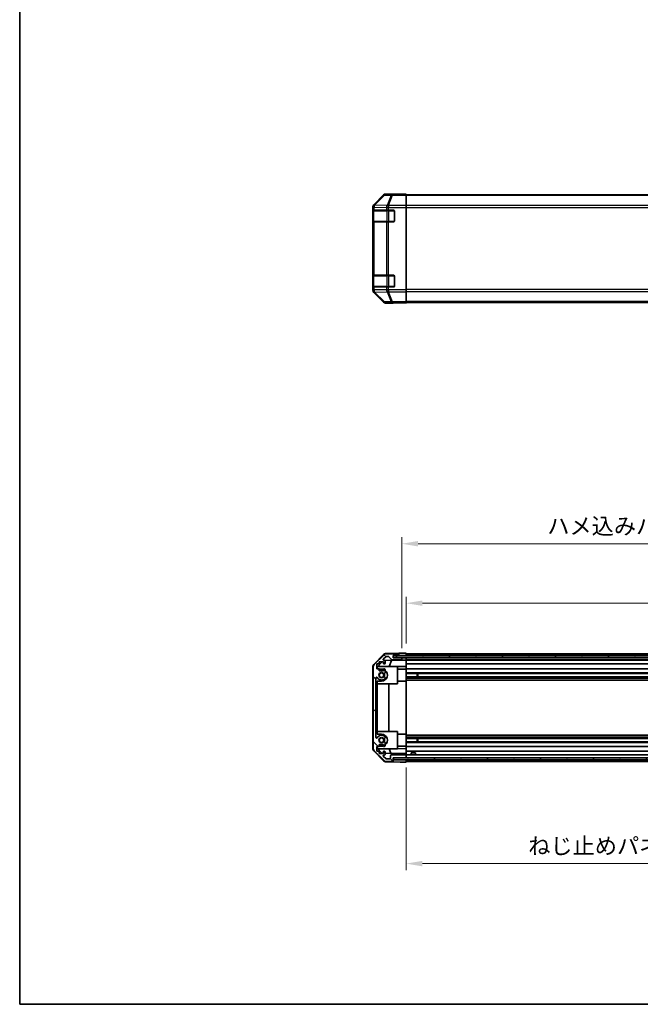
# Model space of a CAD drawing. Units: millimetres. Extents: x 65 to 9120, y 36 to 1441.
# Drawn here: x 1835 to 2264, y 36 to 717 of the extents above; entities that cross this region are included whole.
import ezdxf

# ---------------------------------------------------------------- set-up
doc = ezdxf.new("R2010")
doc.units = ezdxf.units.MM
doc.header["$LTSCALE"] = 4.5
doc.layers.get('Defpoints').update_dxf_attribs({"lineweight": 25})
for name, color, linetype, lineweight in [('Border (ISO)', 7, 'Continuous', 35), ('Dimension (ISO)', 7, 'Continuous', 18), ('Dimension (ISO) @ 1', 7, 'Continuous', 18), ('Hatch (ISO)', 1, 'Continuous', 18), ('Visible (ISO)', 7, 'Continuous', 35), ('Visible Narrow (ISO)', 7, 'Continuous', 25)]:
    doc.layers.add(name, color=color, linetype=linetype, lineweight=lineweight)
doc.styles.add('Note Text (TK)', font='txt')
doc.dimstyles.new('Default - Method 1b (TK)', dxfattribs={"dimscale": 4.5, "dimtxt": 2.5, "dimasz": 2.5, "dimexe": 1, "dimexo": 1.5, "dimgap": 1, "dimtad": 1, "dimtoh": 1, "dimrnd": 1e-08, "dimdsep": 46, "dimtxsty": 'Note Text (TK)', "dimcen": 0.09, "dimdle": 5, "dimclrd": 100, "dimclre": 100, "dimclrt": 7, "dimadec": 1, "dimazin": 1, "dimtfac": 1, "dimtmove": 0, "dimatfit": 3, "dimfxl": 1, "dimtolj": 1, "dimlwd": -1, "dimlwe": -1, "dimarcsym": 0})

# ---------------------------------------------------------------- blocks, each defined once
blk = doc.blocks.new('図面枠 tk図枠')
at = {"layer": 'Border (ISO)'}
for p, q in [((14.5, 289), (14.5, 8)), ((14.5, 8), (405.5, 8))]:
    blk.add_line(p, q, dxfattribs=at)
blk = doc.blocks.new('*D183')
at = {"layer": 'Defpoints', "color": 0}
for p in [(2656.03, 313.44), (2102.03, 278.88), (2656.03, 278.79)]:
    blk.add_point(p, dxfattribs=at)
at = {"layer": 'Dimension (ISO)', "color": 100}
for p, q in [((2102.03, 285.63), (2102.03, 317.94)), ((2113.28, 313.44), (2644.78, 313.44)), ((2656.03, 285.54), (2656.03, 317.94))]:
    blk.add_line(p, q, dxfattribs=at)
for points in [[(2113.28, 315.31), (2113.28, 311.56), (2102.03, 313.44)], [(2644.78, 315.31), (2644.78, 311.56), (2656.03, 313.44)]]:
    blk.add_solid(points, dxfattribs=at)
at = {"layer": 'Dimension (ISO)', "color": 7, "insert": (2293.47, 325.35), "char_height": 11.25, "attachment_point": 4, "style": 'Note Text (TK)'}
blk.add_mtext('\\A1;有効寸法 / Max dim. 554', dxfattribs=at)
blk = doc.blocks.new('*D182')
at = {"layer": 'Defpoints', "color": 0}
for p in [(2659.03, 354.55), (2099.03, 275.53), (2659.03, 275.53)]:
    blk.add_point(p, dxfattribs=at)
at = {"layer": 'Dimension (ISO)', "color": 100}
for p, q in [((2099.03, 282.28), (2099.03, 359.05)), ((2110.28, 354.55), (2647.78, 354.55)), ((2659.03, 282.28), (2659.03, 359.05))]:
    blk.add_line(p, q, dxfattribs=at)
for points in [[(2110.28, 356.43), (2110.28, 352.68), (2099.03, 354.55)], [(2647.78, 356.43), (2647.78, 352.68), (2659.03, 354.55)]]:
    blk.add_solid(points, dxfattribs=at)
at = {"layer": 'Dimension (ISO)', "color": 7, "insert": (2199.7, 366.79), "char_height": 11.25, "attachment_point": 4, "style": 'Note Text (TK)'}
blk.add_mtext('\\A1;ハメ込みパネル有効寸法 / Slide panel Max dim. 560', dxfattribs=at)
blk = doc.blocks.new('*D184')
at = {"layer": 'Defpoints', "color": 0}
for p in [(2102.03, 206.48), (2656.03, 206.48), (2656.03, 133.32)]:
    blk.add_point(p, dxfattribs=at)
at = {"layer": 'Dimension (ISO)', "color": 100}
for p, q in [((2102.03, 199.73), (2102.03, 128.82)), ((2656.03, 199.73), (2656.03, 128.82)), ((2113.28, 133.32), (2644.78, 133.32))]:
    blk.add_line(p, q, dxfattribs=at)
for points in [[(2113.28, 135.19), (2113.28, 131.44), (2102.03, 133.32)], [(2644.78, 135.19), (2644.78, 131.44), (2656.03, 133.32)]]:
    blk.add_solid(points, dxfattribs=at)
at = {"layer": 'Dimension (ISO)', "color": 7, "insert": (2186.5, 145.55), "char_height": 11.25, "attachment_point": 4, "style": 'Note Text (TK)'}
blk.add_mtext('\\A1;ねじ止めパネル有効寸法 / Screwed panel Max dim. 554', dxfattribs=at)

msp = doc.modelspace()

# ---------------------------------------------------------------- hatches: boundary and pattern name
at = {"layer": 'Hatch (ISO)'}
h = msp.add_hatch(dxfattribs=at)
h.set_pattern_fill('ANSI31', color=256, scale=127, angle=90.0002105, style=0)
h.set_pattern_definition([(135.0002, (1762.25, -4), (-11.2253, -11.22536), [])])
edge = h.paths.add_edge_path()
edge.add_ellipse((2081.3295, 269.5517), major_axis=(-1.4142, 1.4142), ratio=1, start_angle=0, end_angle=45)
edge.add_line((2079.3295, 269.5517), (2079.3295, 212.8085))
edge.add_ellipse((2081.3295, 212.8085), major_axis=(-2, 0), ratio=1, start_angle=0, end_angle=45)
edge.add_line((2079.9152, 211.3943), (2086.7437, 204.5659))
edge.add_ellipse((2088.1579, 205.9801), major_axis=(-1.4142, -1.4142), ratio=1, start_angle=0, end_angle=45)
edge.add_line((2088.1579, 203.9801), (2092.5295, 203.9801))
edge.add_ellipse((2092.5295, 204.4801), major_axis=(0, -0.5), ratio=1, start_angle=0, end_angle=90)
edge.add_line((2093.0295, 204.4801), (2093.0295, 206.4801))
edge.add_line((2093.0295, 206.4801), (2093.2795, 206.4801))
edge.add_line((2093.2795, 206.4801), (2101.5295, 206.4801))
edge.add_ellipse((2101.5295, 206.9801), major_axis=(0, -0.5), ratio=1, start_angle=0, end_angle=90)
edge.add_line((2102.0295, 206.9801), (2102.0295, 207.9801))
edge.add_ellipse((2101.5295, 207.9801), major_axis=(0.5, 0), ratio=1, start_angle=0, end_angle=90)
edge.add_line((2101.5295, 208.4801), (2091.7295, 208.4801))
edge.add_ellipse((2091.7295, 207.9801), major_axis=(0, 0.5), ratio=1, start_angle=0, end_angle=90)
edge.add_line((2091.2295, 207.9801), (2091.2295, 206.2801))
edge.add_ellipse((2090.7295, 206.2801), major_axis=(0.5, 0), ratio=1, start_angle=270, end_angle=360, ccw=False)
edge.add_line((2090.7295, 205.7801), (2088.2821, 205.7801))
edge.add_ellipse((2088.2821, 206.2801), major_axis=(0, -0.5), ratio=1, start_angle=315, end_angle=360, ccw=False)
edge.add_line((2087.9286, 205.9266), (2086.3786, 207.4766))
edge.add_ellipse((2086.7321, 207.8301), major_axis=(-0.3536, -0.3536), ratio=1, start_angle=225, end_angle=360, ccw=False)
edge.add_line((2086.7321, 208.3301), (2087.0295, 208.3301))
edge.add_ellipse((2087.0295, 208.8301), major_axis=(0, -0.5), ratio=1, start_angle=0, end_angle=90)
edge.add_line((2087.5295, 208.8301), (2087.5295, 210.4801))
edge.add_ellipse((2087.0295, 210.4801), major_axis=(0.5, 0), ratio=1, start_angle=0, end_angle=90)
edge.add_line((2087.0295, 210.9801), (2086.2795, 210.9801))
edge.add_line((2086.2795, 210.9801), (2086.2795, 209.5801))
edge.add_line((2086.2795, 209.5801), (2083.4795, 209.5801))
edge.add_line((2083.4795, 209.5801), (2083.4795, 210.9801))
edge.add_line((2083.4795, 210.9801), (2081.7795, 210.9801))
edge.add_line((2081.7795, 210.9801), (2081.7795, 214.3801))
edge.add_line((2081.7795, 214.3801), (2083.4795, 214.3801))
edge.add_line((2083.4795, 214.3801), (2083.4795, 215.7801))
edge.add_line((2083.4795, 215.7801), (2086.2795, 215.7801))
edge.add_line((2086.2795, 215.7801), (2086.2795, 214.3801))
edge.add_line((2086.2795, 214.3801), (2087.0295, 214.3801))
edge.add_ellipse((2087.0295, 214.8801), major_axis=(0, -0.5), ratio=1, start_angle=0, end_angle=90)
edge.add_line((2087.5295, 214.8801), (2087.5295, 217.0074))
edge.add_ellipse((2086.7719, 216.7504), major_axis=(0.7576, 0.2571), ratio=1, start_angle=0, end_angle=113.3358856)
edge.add_ellipse((2085.0295, 218.6801), major_axis=(1.2063, -1.336), ratio=1, start_angle=95.8404263, end_angle=360, ccw=False)
edge.add_ellipse((2086.7719, 220.6099), major_axis=(-0.5361, -0.5938), ratio=1, start_angle=0, end_angle=113.3358856)
edge.add_line((2087.5295, 220.3528), (2087.5296, 220.867))
edge.add_ellipse((2086.7719, 220.6099), major_axis=(0.7577, 0.2571), ratio=1, start_angle=0, end_angle=29.1763119)
edge.add_ellipse((2085.0295, 218.6801), major_axis=(2.2786, 2.5236), ratio=1, start_angle=0, end_angle=102.7592575)
edge.add_ellipse((2081.6292, 220.5899), major_axis=(0.4357, -0.2447), ratio=1, start_angle=209.3205294, end_angle=360, ccw=False)
edge.add_line((2081.1295, 220.5899), (2081.1295, 261.7704))
edge.add_ellipse((2081.6292, 261.7704), major_axis=(-0.4997, 0), ratio=1, start_angle=209.3205294, end_angle=360, ccw=False)
edge.add_ellipse((2085.0295, 263.6801), major_axis=(-2.9645, -1.665), ratio=1, start_angle=0, end_angle=102.7592575)
edge.add_ellipse((2086.7719, 261.7504), major_axis=(0.5362, -0.5939), ratio=1, start_angle=0, end_angle=29.1763119)
edge.add_line((2087.5296, 261.4933), (2087.5295, 262.0074))
edge.add_ellipse((2086.7719, 261.7504), major_axis=(0.7576, 0.2571), ratio=1, start_angle=0, end_angle=113.3358856)
edge.add_ellipse((2085.0295, 263.6801), major_axis=(1.2063, -1.336), ratio=1, start_angle=95.8404263, end_angle=360, ccw=False)
edge.add_ellipse((2086.7719, 265.6099), major_axis=(-0.5361, -0.5938), ratio=1, start_angle=0, end_angle=113.3358856)
edge.add_line((2087.5295, 265.3528), (2087.5295, 267.4801))
edge.add_ellipse((2087.0295, 267.4801), major_axis=(0.5, 0), ratio=1, start_angle=0, end_angle=90)
edge.add_line((2087.0295, 267.9801), (2086.2795, 267.9801))
edge.add_line((2086.2795, 267.9801), (2086.2795, 266.5801))
edge.add_line((2086.2795, 266.5801), (2083.4795, 266.5801))
edge.add_line((2083.4795, 266.5801), (2083.4795, 267.9801))
edge.add_line((2083.4795, 267.9801), (2081.7795, 267.9801))
edge.add_line((2081.7795, 267.9801), (2081.7795, 271.3801))
edge.add_line((2081.7795, 271.3801), (2083.4795, 271.3801))
edge.add_line((2083.4795, 271.3801), (2083.4795, 272.7801))
edge.add_line((2083.4795, 272.7801), (2086.2795, 272.7801))
edge.add_line((2086.2795, 272.7801), (2086.2795, 271.3801))
edge.add_line((2086.2795, 271.3801), (2087.0295, 271.3801))
edge.add_ellipse((2087.0295, 271.8801), major_axis=(0, -0.5), ratio=1, start_angle=0, end_angle=90)
edge.add_line((2087.5295, 271.8801), (2087.5295, 273.5301))
edge.add_ellipse((2087.0295, 273.5301), major_axis=(0.5, 0), ratio=1, start_angle=0, end_angle=90)
edge.add_line((2087.0295, 274.0301), (2086.7321, 274.0301))
edge.add_ellipse((2086.7321, 274.5301), major_axis=(0, -0.5), ratio=1, start_angle=225, end_angle=360, ccw=False)
edge.add_line((2086.3786, 274.8837), (2087.9286, 276.4337))
edge.add_ellipse((2088.2821, 276.0801), major_axis=(-0.3536, 0.3536), ratio=1, start_angle=315, end_angle=360, ccw=False)
edge.add_line((2088.2821, 276.5801), (2089.8049, 276.5801))
edge.add_ellipse((2089.8049, 276.0801), major_axis=(0, 0.5), ratio=1, start_angle=311.6335393, end_angle=360, ccw=False)
edge.add_line((2090.1786, 276.4123), (2091.8803, 274.4979))
edge.add_ellipse((2092.254, 274.8301), major_axis=(-0.3737, -0.3322), ratio=1, start_angle=0, end_angle=48.3664607)
edge.add_line((2092.254, 274.3301), (2098.5295, 274.3301))
edge.add_ellipse((2098.5295, 274.8301), major_axis=(0, -0.5), ratio=1, start_angle=0, end_angle=90)
edge.add_line((2099.0295, 274.8301), (2099.0295, 275.0301))
edge.add_ellipse((2098.5295, 275.0301), major_axis=(0.5, 0), ratio=1, start_angle=0, end_angle=90)
edge.add_line((2098.5295, 275.5301), (2093.0795, 275.5301))
edge.add_line((2093.0795, 275.5301), (2093.0295, 275.5301))
edge.add_line((2093.0295, 275.5301), (2093.0295, 277.1801))
edge.add_line((2093.0295, 277.1801), (2096.5295, 277.1801))
edge.add_ellipse((2096.5295, 277.6801), major_axis=(0, -0.5), ratio=1, start_angle=0, end_angle=90)
edge.add_line((2097.0295, 277.6801), (2097.0295, 277.8801))
edge.add_ellipse((2096.5295, 277.8801), major_axis=(0.5, 0), ratio=1, start_angle=0, end_angle=90)
edge.add_line((2096.5295, 278.3801), (2088.1579, 278.3801))
edge.add_ellipse((2088.1579, 276.3801), major_axis=(0, 2), ratio=1, start_angle=0, end_angle=45)
edge.add_line((2086.7437, 277.7943), (2079.9152, 270.9659))
h = msp.add_hatch(dxfattribs=at)
h.set_pattern_fill('ANSI31', color=256, scale=127, angle=75.0001754, style=0)
h.set_pattern_definition([(120.0002, (1762.25, -4), (-13.74813, -7.93754), [])])
h.paths.add_polyline_path([(2093.0795, 277.0301), (2093.0795, 275.5301), (2098.5295, 275.5301), (2659.5295, 275.5301), (2664.9795, 275.5301), (2664.9795, 277.0301)])
h = msp.add_hatch(dxfattribs=at)
h.set_pattern_fill('ANSI31', color=256, scale=127, angle=14.9999778, style=0)
h.set_pattern_definition([(60, (1762.25, -4), (-13.74815, 7.9375), [])])
h.paths.add_polyline_path([(2093.2795, 206.4801), (2093.2795, 204.9801), (2664.7795, 204.9801), (2664.7795, 206.4801), (2656.5295, 206.4801), (2101.5295, 206.4801)])

# ---------------------------------------------------------------- linework, layer by layer
at = {"layer": 'Visible (ISO)'}
for p, q in [((2086.445, 595.8164), (2079.6151, 588.9865)), ((2097.0295, 596.4021), (2087.859, 596.4021)), ((2097.0295, 596.3497), (2097.0295, 596.4021)), ((2097.6152, 596.325), (2099.0295, 596.3497)), ((2099.0295, 596.3497), (2102.0295, 596.4021)), ((2102.0295, 596.3148), (2099.0295, 596.3148)), ((2102.0295, 596.4021), (2102.0295, 596.3148)), ((2102.0295, 596.1545), (2102.0295, 596.3148)), ((2102.0295, 596.1545), (2102.0295, 595.5566)), ((2656.0295, 595.9021), (2102.0295, 595.9021)), ((2102.0295, 588.5842), (2102.0295, 595.5566)), ((2079.0295, 587.5725), (2079.0295, 529.8317)), ((2102.0295, 588.5842), (2102.0295, 587.1824)), ((2102.0295, 587.1824), (2102.0295, 530.2218)), ((2079.1691, 577.7021), (2079.1691, 584.7021)), ((2079.1778, 585.2021), (2079.2463, 585.2021)), ((2079.2295, 584.9021), (2079.2295, 577.5021)), ((2079.8318, 585.2021), (2079.2463, 585.2021)), ((2079.8318, 585.2021), (2088.4437, 585.2021)), ((2089.8579, 585.2021), (2088.4437, 585.2021)), ((2089.8579, 585.2021), (2093.5295, 585.2021)), ((2094.0295, 584.7021), (2094.0295, 577.7021)), ((2079.2463, 577.2021), (2079.1778, 577.2021)), ((2079.2463, 577.2021), (2079.8318, 577.2021)), ((2088.4437, 577.2021), (2079.8318, 577.2021)), ((2088.4437, 577.2021), (2089.8579, 577.2021)), ((2093.5295, 577.2021), (2089.8579, 577.2021)), ((2079.1691, 532.7021), (2079.1691, 539.7021)), ((2079.1778, 540.2021), (2079.2463, 540.2021)), ((2079.2295, 539.9021), (2079.2295, 532.5021)), ((2079.8318, 540.2021), (2079.2463, 540.2021)), ((2079.8318, 540.2021), (2088.4437, 540.2021)), ((2089.8579, 540.2021), (2088.4437, 540.2021)), ((2089.8579, 540.2021), (2093.5295, 540.2021)), ((2094.0295, 539.7021), (2094.0295, 532.7021)), ((2079.2463, 532.2021), (2079.1778, 532.2021)), ((2079.2463, 532.2021), (2079.8318, 532.2021)), ((2088.4437, 532.2021), (2079.8318, 532.2021)), ((2088.4437, 532.2021), (2089.8579, 532.2021)), ((2093.5295, 532.2021), (2089.8579, 532.2021)), ((2079.6151, 528.4176), (2086.445, 521.5877)), ((2102.0295, 530.2218), (2102.0295, 528.82)), ((2102.0295, 521.8475), (2102.0295, 528.82)), ((2093.0295, 521.0021), (2087.859, 521.0021)), ((2093.0295, 521.0021), (2093.0295, 521.0719)), ((2098.0295, 521.0719), (2094.4939, 521.1336)), ((2098.0295, 521.1592), (2102.0295, 521.1592)), ((2102.0295, 521.0021), (2098.0295, 521.0719)), ((2102.0295, 521.8475), (2102.0295, 521.2497)), ((2656.0295, 521.5021), (2102.0295, 521.5021)), ((2102.0295, 521.2497), (2102.0295, 521.1592)), ((2102.0295, 521.1592), (2102.0295, 521.0021)), ((2079.6029, 271.0622), (2086.4547, 278.0347)), ((2086.7437, 277.7943), (2079.9152, 270.9659)), ((2082.0295, 269.2513), (2085.4972, 272.7801)), ((2083.4795, 271.3801), (2083.4795, 272.7801)), ((2083.4795, 272.7801), (2086.2795, 272.7801)), ((2086.2795, 272.7801), (2086.2795, 271.3801)), ((2086.3786, 274.8837), (2087.9286, 276.4337)), ((2087.0295, 274.0301), (2086.7321, 274.0301)), ((2087.4653, 273.7752), (2099.0295, 273.977)), ((2087.5295, 271.8801), (2087.5295, 273.5301)), ((2087.8463, 278.6326), (2097.0295, 278.7928)), ((2096.5295, 278.3801), (2088.1579, 278.3801)), ((2088.2821, 276.5801), (2089.8049, 276.5801)), ((2090.1786, 276.4123), (2091.8803, 274.4979)), ((2091.9499, 273.8534), (2090.2043, 269.6801)), ((2092.254, 274.3301), (2098.5295, 274.3301)), ((2093.0295, 275.5301), (2093.0295, 277.1801)), ((2093.0295, 277.1801), (2096.5295, 277.1801)), ((2093.0295, 277.1794), (2097.0295, 277.1794)), ((2098.5295, 275.5301), (2093.0295, 275.5301)), ((2093.0795, 277.0301), (2093.0795, 275.5301)), ((2664.9795, 277.0301), (2093.0795, 277.0301)), ((2093.0795, 275.5301), (2664.9795, 275.5301)), ((2097.0295, 278.7928), (2099.0295, 278.8278)), ((2097.0295, 277.8801), (2097.0295, 278.7928)), ((2097.0295, 277.6801), (2097.0295, 277.8801)), ((2097.0295, 277.1794), (2097.0295, 277.6801)), ((2099.0295, 277.1794), (2097.0295, 277.1794)), ((2099.0295, 275.5294), (2098.5566, 275.5294)), ((2099.0295, 278.8278), (2102.0295, 278.8801)), ((2102.0295, 277.1794), (2099.0295, 277.1794)), ((2099.0295, 275.0301), (2099.0295, 275.5294)), ((2099.0295, 275.5294), (2101.0295, 275.5294)), ((2099.0295, 274.8301), (2099.0295, 275.0301)), ((2099.0295, 273.977), (2099.0295, 274.8301)), ((2101.0295, 274.0119), (2099.0295, 273.977)), ((2101.0295, 275.5294), (2102.0295, 275.5294)), ((2102.0295, 274.0294), (2101.0295, 274.0119)), ((2102.0295, 278.8801), (2102.0295, 277.1794)), ((2102.0295, 278.3801), (2656.0295, 278.3801)), ((2102.0295, 277.8801), (2102.0295, 277.6801)), ((2102.0295, 277.1801), (2656.0295, 277.1801)), ((2102.0295, 277.1794), (2102.0295, 277.0301)), ((2102.0295, 277.1794), (2102.0295, 277.0301)), ((2102.0295, 275.5294), (2102.0295, 275.5301)), ((2102.0295, 275.5294), (2102.0295, 274.0294)), ((2102.0295, 275.0301), (2102.0295, 274.8301)), ((2102.0295, 274.3301), (2656.0295, 274.3301)), ((2102.0295, 274.0301), (2656.0295, 274.0301)), ((2102.0295, 273.5301), (2102.0295, 274.0294)), ((2102.0295, 273.5301), (2102.0295, 271.8801)), ((2079.0295, 269.6604), (2079.0295, 212.6998)), ((2079.3295, 269.5517), (2079.3295, 212.8085)), ((2081.7795, 267.9801), (2081.7795, 271.3801)), ((2081.7795, 271.3801), (2083.4795, 271.3801)), ((2083.4795, 267.9801), (2081.7795, 267.9801)), ((2082.0295, 267.9801), (2082.0295, 269.2513)), ((2096.0295, 269.6801), (2082.4508, 269.6801)), ((2083.4795, 266.5801), (2083.4795, 267.9801)), ((2085.0295, 267.7801), (2083.4795, 267.7801)), ((2086.2795, 266.5801), (2083.4795, 266.5801)), ((2086.2795, 271.3801), (2087.0295, 271.3801)), ((2087.0295, 267.9801), (2086.2795, 267.9801)), ((2086.2795, 267.9801), (2086.2795, 266.5801)), ((2087.5295, 265.3528), (2087.5295, 267.4801)), ((2096.0295, 257.6801), (2096.0295, 269.6801)), ((2102.0295, 269.6354), (2096.0295, 269.5307)), ((2102.0295, 267.7801), (2096.0295, 267.7801)), ((2102.0295, 271.3801), (2102.0295, 271.8801)), ((2102.0295, 271.3801), (2656.0295, 271.3801)), ((2102.0295, 271.3801), (2102.0295, 269.6354)), ((2102.0295, 269.6354), (2102.0295, 267.9801)), ((2102.0295, 267.9801), (2656.0295, 267.9801)), ((2102.0295, 267.4801), (2102.0295, 267.9801)), ((2102.0295, 267.4801), (2102.0295, 266.9297)), ((2102.0295, 259.5801), (2102.0295, 266.9297)), ((2081.1295, 220.5899), (2081.1295, 261.7704)), ((2082.0295, 222.7801), (2082.0295, 259.5801)), ((2082.0295, 259.5801), (2085.0295, 259.5801)), ((2087.5296, 261.4933), (2087.5295, 262.0074)), ((2102.0295, 259.5801), (2096.0295, 259.5801)), ((2102.0295, 265.3528), (2656.0295, 265.3528)), ((2102.0295, 264.8099), (2656.0295, 264.8099)), ((2102.0295, 262.5504), (2656.0295, 262.5504)), ((2102.0295, 262.0074), (2656.0295, 262.0074)), ((2102.0295, 261.4933), (2656.0295, 261.4933)), ((2102.0295, 260.28), (2656.0295, 260.28)), ((2102.0295, 259.5801), (2102.0295, 222.7801)), ((2109.5999, 262.5504), (2109.5999, 264.8099)), ((2110.0295, 264.8099), (2110.0295, 262.5504)), ((2096.0295, 257.6801), (2082.0295, 257.6801)), ((2090.0628, 257.6801), (2090.0628, 224.6801)), ((2096.0295, 224.6801), (2082.0295, 224.6801)), ((2085.0295, 222.7801), (2082.0295, 222.7801)), ((2087.5295, 220.3528), (2087.5296, 220.867)), ((2096.0295, 212.6801), (2096.0295, 224.6801)), ((2102.0295, 222.7801), (2096.0295, 222.7801)), ((2102.0295, 215.4305), (2102.0295, 222.7801)), ((2102.0295, 222.0802), (2656.0295, 222.0802)), ((2102.0295, 220.867), (2656.0295, 220.867)), ((2102.0295, 220.3528), (2656.0295, 220.3528)), ((2102.0295, 219.8099), (2656.0295, 219.8099)), ((2109.5999, 217.5504), (2109.5999, 219.8099)), ((2110.0295, 219.8099), (2110.0295, 217.5504)), ((2086.4547, 204.3256), (2079.6029, 211.298)), ((2079.9152, 211.3943), (2086.7437, 204.5659)), ((2081.7795, 210.9801), (2081.7795, 214.3801)), ((2081.7795, 214.3801), (2083.4795, 214.3801)), ((2082.0295, 213.1089), (2082.0295, 214.3801)), ((2085.3077, 209.7729), (2082.0295, 213.1089)), ((2096.0295, 212.6801), (2082.4508, 212.6801)), ((2083.4795, 214.3801), (2083.4795, 215.7801)), ((2083.4795, 215.7801), (2086.2795, 215.7801)), ((2083.4795, 214.5801), (2085.0295, 214.5801)), ((2086.2795, 215.7801), (2086.2795, 214.3801)), ((2086.2795, 214.3801), (2087.0295, 214.3801)), ((2087.5295, 214.8801), (2087.5295, 217.0074)), ((2090.2043, 212.6801), (2091.4653, 209.6654)), ((2102.0295, 214.5801), (2096.0295, 214.5801)), ((2096.0295, 212.8295), (2102.0295, 212.7248)), ((2102.0295, 217.5504), (2656.0295, 217.5504)), ((2102.0295, 217.0074), (2656.0295, 217.0074)), ((2102.0295, 215.4305), (2102.0295, 214.8801)), ((2102.0295, 214.3801), (2102.0295, 214.8801)), ((2102.0295, 214.3801), (2656.0295, 214.3801)), ((2102.0295, 214.3801), (2102.0295, 212.7248)), ((2102.0295, 212.7248), (2102.0295, 210.9801)), ((2083.4795, 210.9801), (2081.7795, 210.9801)), ((2083.4795, 209.5801), (2083.4795, 210.9801)), ((2086.2795, 209.5801), (2083.4795, 209.5801)), ((2086.2795, 209.7559), (2085.3077, 209.7729)), ((2087.0295, 210.9801), (2086.2795, 210.9801)), ((2086.2795, 210.9801), (2086.2795, 209.5801)), ((2087.9286, 205.9266), (2086.3786, 207.4766)), ((2086.7321, 208.3301), (2087.0295, 208.3301)), ((2087.5295, 208.8301), (2087.5295, 210.4801)), ((2102.0295, 209.481), (2087.5295, 209.7341)), ((2090.7295, 205.7801), (2088.2821, 205.7801)), ((2091.2295, 207.9801), (2091.2295, 206.2801)), ((2101.5295, 208.4801), (2091.7295, 208.4801)), ((2093.0295, 204.4801), (2093.0295, 206.4801)), ((2093.0295, 206.4801), (2101.5295, 206.4801)), ((2093.0295, 203.6372), (2093.0295, 204.4801)), ((2093.2795, 206.4801), (2093.2795, 204.9801)), ((2664.7795, 206.4801), (2093.2795, 206.4801)), ((2093.2795, 204.9801), (2664.7795, 204.9801)), ((2102.0295, 210.9801), (2656.0295, 210.9801)), ((2102.0295, 210.4801), (2102.0295, 210.9801)), ((2102.0295, 210.4801), (2102.0295, 209.481)), ((2102.0295, 209.481), (2102.0295, 207.9801)), ((2102.0295, 208.4801), (2656.0295, 208.4801)), ((2102.0295, 206.9801), (2102.0295, 207.9801)), ((2102.0295, 206.9801), (2102.0295, 206.4801)), ((2102.0295, 204.9801), (2102.0295, 204.4801)), ((2102.0295, 204.9801), (2102.0295, 203.4801)), ((2105.2976, 204.6374), (2105.2971, 204.6321)), ((2105.5294, 209.9801), (2108.5295, 209.9801)), ((2105.5294, 208.4801), (2105.5294, 209.9801)), ((2106.7476, 204.6374), (2106.7314, 204.4526)), ((2107.3275, 204.4526), (2107.3113, 204.6374)), ((2108.5295, 208.4801), (2108.5295, 209.9801)), ((2108.7618, 204.6321), (2108.7613, 204.6374)), ((2087.8463, 203.7277), (2093.0295, 203.6372)), ((2088.1579, 203.9801), (2092.5295, 203.9801)), ((2098.0295, 203.5499), (2093.0295, 203.6372)), ((2102.0295, 203.4801), (2098.0295, 203.5499)), ((2102.0295, 203.9801), (2656.0295, 203.9801))]:
    msp.add_line(p, q, dxfattribs=at)
for centre in [(2085.0295, 263.6801), (2085.0295, 218.6801)]:
    msp.add_circle(centre, 1.5706, dxfattribs=at)
for centre, radius, start, end in [((2079.5295, 584.9021), 0.3, 90, 180), ((2093.5295, 584.7021), 0.5, 0, 90), ((2079.5295, 577.5021), 0.3, 180, 270), ((2093.5295, 577.7021), 0.5, 270, 0), ((2079.5295, 539.9021), 0.3, 90, 180), ((2093.5295, 539.7021), 0.5, 0, 90), ((2079.5295, 532.5021), 0.3, 180, 270), ((2093.5295, 532.7021), 0.5, 270, 0), ((2086.7321, 274.5301), 0.5, 135, 270), ((2087.8812, 276.6329), 2, 91, 135.5), ((2088.1579, 276.3801), 2, 90, 135), ((2087.0295, 273.5301), 0.5, 0, 90), ((2088.2821, 276.0801), 0.5, 90, 135), ((2089.8049, 276.0801), 0.5, 41.6335393, 90), ((2092.254, 274.8301), 0.5, 221.6335393, 270), ((2096.5295, 277.8801), 0.5, 0, 90), ((2096.5295, 277.6801), 0.5, 270, 0), ((2098.5295, 275.0301), 0.5, 0, 90), ((2098.5295, 274.8301), 0.5, 270, 0), ((2081.0295, 269.6604), 2, 135.5, 180), ((2081.3295, 269.5517), 2, 135, 180), ((2085.0295, 263.6801), 4.1, 72.2491728, 90), ((2085.0295, 263.6801), 4.1, 270, 52.4281307), ((2087.0295, 271.8801), 0.5, 270, 0), ((2087.0295, 267.4801), 0.5, 0, 90), ((2081.6292, 261.7704), 0.4997, 29.3205294, 180), ((2085.0295, 263.6801), 3.4001, 209.3205294, 312.0797869), ((2085.0295, 263.6801), 1.8, 47.9202131, 312.0797869), ((2086.7719, 265.6099), 0.8, 227.9202131, 341.2560988), ((2086.7719, 261.7504), 0.8, 18.7439012, 132.0797869), ((2085.0295, 263.6801), 2, 325.4051545, 34.5948455), ((2085.0295, 263.6801), 2.1, 327.4386724, 32.5613276), ((2086.7719, 261.7504), 0.8001, 312.0797869, 341.2560988), ((2081.6292, 220.5899), 0.4997, 180, 330.6794706), ((2085.0295, 218.6801), 3.4001, 47.9202131, 150.6794706), ((2085.0295, 218.6801), 1.8, 47.9202131, 312.0797869), ((2085.0295, 218.6801), 4.1, 307.5718693, 90), ((2086.7719, 220.6099), 0.8, 227.9202131, 341.2560988), ((2085.0295, 218.6801), 2, 325.4051545, 34.5948455), ((2085.0295, 218.6801), 2.1, 327.4386724, 32.5613276), ((2086.7719, 220.6099), 0.8001, 18.7439012, 47.9202131), ((2081.0295, 212.6998), 2, 180, 224.5), ((2081.3295, 212.8085), 2, 180, 225), ((2085.0295, 218.6801), 4.1, 270, 287.7508272), ((2086.7719, 216.7504), 0.8, 18.7439012, 132.0797869), ((2087.0295, 214.8801), 0.5, 270, 0), ((2086.7321, 207.8301), 0.5, 90, 225), ((2087.8812, 205.7274), 2, 224.5, 269), ((2088.1579, 205.9801), 2, 225, 270), ((2087.0295, 210.4801), 0.5, 0, 90), ((2087.0295, 208.8301), 0.5, 270, 0), ((2088.2821, 206.2801), 0.5, 225, 270), ((2090.7295, 206.2801), 0.5, 270, 0), ((2091.7295, 207.9801), 0.5, 90, 180), ((2092.5295, 204.4801), 0.5, 270, 0), ((2101.5295, 207.9801), 0.5, 0, 90), ((2101.5295, 206.9801), 0.5, 270, 0), ((2104.2563, 204.9701), 0.01, 90, 248.3604788), ((2107.0295, 211.9602), 7.5301, 248.3604788, 256.6997733), ((2107.0295, 211.9602), 7.5301, 283.3002267, 291.6395212), ((2109.8026, 204.9701), 0.01, 291.6395212, 90)]:
    msp.add_arc(centre, radius, start, end, dxfattribs=at)
for centre, major_axis, ratio, start_param, end_param in [((2087.8597, 594.4018), (-1.4146, 1.4146), 0.99969546, 5.49793944, 6.28318531), ((2099.0295, 596.3497), (-2, 0), 0.01745506, 0, 1.57079633), ((2081.0298, 587.5719), (-1.4146, 1.4146), 0.99969546, 0, 0.78524587), ((2079.1778, 584.7021), (0, -0.5), 0.01745506, 3.14159265, 4.71238898), ((2079.1778, 577.7021), (0, -0.5), 0.01745506, 4.71238898, 6.28318531), ((2079.1778, 539.7021), (0, -0.5), 0.01745506, 3.14159266, 4.71238898), ((2079.1778, 532.7021), (0, -0.5), 0.01745506, 4.71238898, 6.28318531), ((2081.0298, 529.8323), (-1.4146, -1.4146), 0.99969546, 5.49793944, 6.28318531), ((2087.8597, 523.0024), (-1.4146, -1.4146), 0.99969546, 0, 0.78524587), ((2098.0295, 521.0719), (5, 0), 0.01745506, 1.57079633, 3.14159265), ((2107.0295, 211.9291), (7.5216, 0), 0.9961947, 4.48005296, 4.64586493), ((2107.0295, 212.055), (7.4512, 0), 0.9961947, 4.67455203, 4.75022593), ((2107.0295, 211.9291), (7.5216, 0), 0.9961947, 4.77891303, 4.944725)]:
    msp.add_ellipse(centre, major_axis=major_axis, ratio=ratio, start_param=start_param, end_param=end_param, dxfattribs=at)
for points in [[(2106.5295, 204.4526), (2106.5547, 204.451), (2106.5817, 204.4495), (2106.6313, 204.4476), (2106.654, 204.4471), (2106.6898, 204.4471), (2106.7054, 204.4476), (2106.7261, 204.4495), (2106.7313, 204.451), (2106.7314, 204.4526)], [(2107.3275, 204.4526), (2107.3276, 204.451), (2107.3328, 204.4495), (2107.3535, 204.4476), (2107.3691, 204.4471), (2107.4049, 204.4471), (2107.4276, 204.4476), (2107.4772, 204.4495), (2107.5042, 204.451), (2107.5295, 204.4526)]]:
    msp.add_open_spline(points, degree=3, knots=[0.0307191633, 0.0307191633, 0.0307191633, 0.0307191633, 0.0383195288, 0.0383195288, 0.0459198942, 0.0459198942, 0.0535202597, 0.0535202597, 0.0611206252, 0.0611206252, 0.0611206252, 0.0611206252], dxfattribs=at)
at = {"layer": 'Visible Narrow (ISO)'}
for p, q in [((2086.6115, 595.65), (2079.8318, 588.7698)), ((2080.2517, 588.7614), (2087.0314, 595.6415)), ((2086.445, 595.8164), (2086.6115, 595.65)), ((2087.0314, 595.6415), (2091.6928, 595.5602)), ((2088.0252, 596.2359), (2087.859, 596.4021)), ((2092.6867, 596.1545), (2088.0252, 596.2359)), ((2091.6928, 595.5602), (2088.8574, 588.5944)), ((2089.8513, 588.5909), (2092.6867, 595.5566)), ((2092.6867, 596.1545), (2092.6867, 595.5566)), ((2102.0295, 596.1545), (2092.6867, 596.1545)), ((2092.6867, 595.5566), (2102.0295, 595.5566)), ((2099.0295, 596.3148), (2099.0295, 596.3497)), ((2656.0295, 595.3163), (2102.0295, 595.3163)), ((2079.0295, 587.5725), (2079.2459, 587.3561)), ((2079.2459, 587.3561), (2079.2463, 587.3393)), ((2079.2463, 587.3393), (2079.2463, 585.2021)), ((2079.2463, 587.3393), (2079.8318, 587.3393)), ((2079.8318, 588.7698), (2079.6151, 588.9865)), ((2079.8318, 585.2021), (2079.8318, 587.3393)), ((2079.8318, 587.3393), (2088.4371, 587.1891)), ((2080.2521, 588.7446), (2080.2517, 588.7614)), ((2088.8574, 588.5944), (2080.2521, 588.7446)), ((2088.4371, 587.1891), (2088.4437, 587.1824)), ((2088.4437, 587.1824), (2088.4437, 585.2021)), ((2088.4437, 587.1824), (2089.8579, 587.1824)), ((2089.8579, 588.5842), (2089.8513, 588.5909)), ((2089.8579, 588.5842), (2089.8579, 587.1824)), ((2102.0295, 588.5842), (2089.8579, 588.5842)), ((2089.8579, 587.1824), (2102.0295, 587.1824)), ((2089.8579, 585.2021), (2089.8579, 587.1824)), ((2656.0295, 588.4879), (2102.0295, 588.4879)), ((2102.0295, 587.0737), (2656.0295, 587.0737)), ((2079.1691, 584.7021), (2079.2295, 584.7021)), ((2079.8152, 584.9021), (2079.2295, 584.9021)), ((2079.8152, 584.9021), (2088.6437, 584.9021)), ((2079.8152, 577.5021), (2079.8152, 584.9021)), ((2090.0579, 584.9021), (2088.6437, 584.9021)), ((2088.6437, 584.9021), (2088.6437, 577.5021)), ((2090.0579, 584.9021), (2090.0579, 585.2021)), ((2090.0579, 584.9021), (2093.7295, 584.9021)), ((2090.0579, 577.5021), (2090.0579, 584.9021)), ((2093.7295, 584.9021), (2093.7295, 585.1603)), ((2093.9877, 584.9021), (2093.7295, 584.9021)), ((2093.7295, 584.9021), (2093.7295, 577.5021)), ((2079.2295, 577.7021), (2079.1691, 577.7021)), ((2079.2295, 577.5021), (2079.8152, 577.5021)), ((2079.2463, 577.2021), (2079.2463, 540.2021)), ((2088.6437, 577.5021), (2079.8152, 577.5021)), ((2079.8318, 540.2021), (2079.8318, 577.2021)), ((2088.4437, 577.2021), (2088.4437, 540.2021)), ((2088.6437, 577.5021), (2090.0579, 577.5021)), ((2089.8579, 540.2021), (2089.8579, 577.2021)), ((2090.0579, 577.2021), (2090.0579, 577.5021)), ((2093.7295, 577.5021), (2090.0579, 577.5021)), ((2093.7295, 577.2438), (2093.7295, 577.5021)), ((2093.7295, 577.5021), (2093.9877, 577.5021)), ((2079.1691, 539.7021), (2079.2295, 539.7021)), ((2079.8152, 539.9021), (2079.2295, 539.9021)), ((2079.8152, 539.9021), (2088.6437, 539.9021)), ((2079.8152, 532.5021), (2079.8152, 539.9021)), ((2090.0579, 539.9021), (2088.6437, 539.9021)), ((2088.6437, 539.9021), (2088.6437, 532.5021)), ((2090.0579, 539.9021), (2090.0579, 540.2021)), ((2090.0579, 539.9021), (2093.7295, 539.9021)), ((2090.0579, 532.5021), (2090.0579, 539.9021)), ((2093.7295, 539.9021), (2093.7295, 540.1603)), ((2093.9877, 539.9021), (2093.7295, 539.9021)), ((2093.7295, 539.9021), (2093.7295, 532.5021)), ((2079.2295, 532.7021), (2079.1691, 532.7021)), ((2079.2295, 532.5021), (2079.8152, 532.5021)), ((2079.2463, 532.2021), (2079.2463, 530.0649)), ((2088.6437, 532.5021), (2079.8152, 532.5021)), ((2079.8318, 530.0649), (2079.8318, 532.2021)), ((2088.4437, 532.2021), (2088.4437, 530.2218)), ((2088.6437, 532.5021), (2090.0579, 532.5021)), ((2089.8579, 530.2218), (2089.8579, 532.2021)), ((2090.0579, 532.2021), (2090.0579, 532.5021)), ((2093.7295, 532.5021), (2090.0579, 532.5021)), ((2093.7295, 532.2438), (2093.7295, 532.5021)), ((2093.7295, 532.5021), (2093.9877, 532.5021)), ((2079.2459, 530.0481), (2079.0295, 529.8317)), ((2079.2463, 530.0649), (2079.2459, 530.0481)), ((2079.8318, 530.0649), (2079.2463, 530.0649)), ((2079.6151, 528.4176), (2079.8318, 528.6343)), ((2088.4371, 530.2151), (2079.8318, 530.0649)), ((2079.8318, 528.6343), (2086.6115, 521.7542)), ((2080.2517, 528.6428), (2080.2521, 528.6595)), ((2087.0314, 521.7626), (2080.2517, 528.6428)), ((2080.2521, 528.6595), (2088.8574, 528.8097)), ((2088.4437, 530.2218), (2088.4371, 530.2151)), ((2089.8579, 530.2218), (2088.4437, 530.2218)), ((2088.8574, 528.8097), (2091.6928, 521.844)), ((2089.8513, 528.8133), (2089.8579, 528.82)), ((2092.6867, 521.8475), (2089.8513, 528.8133)), ((2102.0295, 530.2218), (2089.8579, 530.2218)), ((2089.8579, 530.2218), (2089.8579, 528.82)), ((2089.8579, 528.82), (2102.0295, 528.82)), ((2656.0295, 530.3305), (2102.0295, 530.3305)), ((2102.0295, 528.9163), (2656.0295, 528.9163)), ((2086.6115, 521.7542), (2086.445, 521.5877)), ((2091.6928, 521.844), (2087.0314, 521.7626)), ((2087.859, 521.0021), (2088.0252, 521.1683)), ((2088.0252, 521.1683), (2092.6867, 521.2497)), ((2092.6867, 521.8475), (2092.6867, 521.2497)), ((2102.0295, 521.8475), (2092.6867, 521.8475)), ((2092.6867, 521.2497), (2102.0295, 521.2497)), ((2098.0295, 521.1592), (2098.0295, 521.0719)), ((2656.0295, 522.0879), (2102.0295, 522.0879))]:
    msp.add_line(p, q, dxfattribs=at)
for centre, major_axis, ratio, start_param, end_param in [((2088.0252, 594.2362), (-1.4142, -1.4142), 0.99969546, 3.92714311, 4.71238898), ((2088.0252, 594.2362), (-1.4246, 1.4038), 0.28553037, 5.72301828, 6.25743282), ((2088.0252, 594.2362), (0.0349, 1.9997), 0.70705293, 0.02468206, 0.80390971), ((2092.6867, 594.1548), (0.0349, 1.9997), 0.70705293, 0.02468206, 0.80390971), ((2092.6867, 594.1548), (-1.8524, 0.754), 0.67311493, 4.97981512, 5.5236985), ((2081.2456, 587.3561), (-1.4142, -1.4142), 0.99969546, 4.71238898, 5.49763485), ((2081.2456, 587.3561), (-1.9994, -0.049), 0.81440578, 5.21256555, 6.25310575), ((2081.246, 587.3393), (-1.9994, -0.049), 0.81440578, 5.21256555, 6.25310575), ((2081.2456, 587.3561), (-1.4246, 1.4038), 0.28553037, 5.72301828, 6.25743282), ((2081.246, 587.3393), (0.0349, 1.9997), 0.70705293, 0.80390971, 1.58313735), ((2089.8513, 587.1891), (-0.0349, -1.9997), 0.70705293, 3.94550236, 4.72473001), ((2089.8513, 587.1891), (-1.4265, -1.4018), 0.57396196, 4.19883739, 5.24101135), ((2089.8579, 587.1824), (-1.4265, -1.4018), 0.57396196, 4.19883739, 5.24101135), ((2089.8513, 587.1891), (1.8524, -0.754), 0.67311493, 1.83822247, 2.38210585), ((2080.0274, 584.9021), (0, 0.3), 0.70710678, 0, 1.57079633), ((2088.8558, 584.9021), (0, 0.3), 0.70710678, 0, 1.57079633), ((2080.0274, 577.5021), (0, -0.3), 0.70710678, 4.71238898, 6.28318531), ((2088.8558, 577.5021), (0, -0.3), 0.70710678, 4.71238898, 6.28318531), ((2080.0274, 539.9021), (0, 0.3), 0.70710678, 0, 1.57079633), ((2088.8558, 539.9021), (0, 0.3), 0.70710678, 0, 1.57079633), ((2080.0274, 532.5021), (0, -0.3), 0.70710678, 4.71238898, 6.28318531), ((2088.8558, 532.5021), (0, -0.3), 0.70710678, 4.71238898, 6.28318531), ((2081.2456, 530.0481), (-1.9994, 0.049), 0.81440578, 0.03007955, 1.07061976), ((2081.2456, 530.0481), (1.4142, -1.4142), 0.99969546, 3.92714311, 4.71238898), ((2081.246, 530.0649), (-1.9994, 0.049), 0.81440578, 0.03007955, 1.07061976), ((2081.246, 530.0649), (-0.0349, 1.9997), 0.70705293, 1.5584553, 2.33768295), ((2081.2456, 530.0481), (-1.4246, -1.4038), 0.28553037, 0.02575248, 0.56016703), ((2089.8513, 530.2151), (-1.4265, 1.4018), 0.57396196, 1.04217396, 2.08434792), ((2089.8513, 530.2151), (0.0349, -1.9997), 0.70705293, 4.70004795, 5.4792756), ((2089.8579, 530.2218), (-1.4265, 1.4018), 0.57396196, 1.04217396, 2.08434792), ((2089.8513, 530.2151), (-1.8524, -0.754), 0.67311493, 0.75948681, 1.30337019), ((2088.0252, 523.168), (-1.4246, -1.4038), 0.28553037, 0.02575248, 0.56016703), ((2088.0252, 523.168), (1.4142, -1.4142), 0.99969546, 4.71238898, 5.49763485), ((2088.0252, 523.168), (0.0349, -1.9997), 0.70705293, 5.4792756, 6.25850325), ((2092.6867, 523.2493), (1.8524, 0.754), 0.67311493, 3.90107946, 4.44496284), ((2092.6867, 523.2493), (0.0349, -1.9997), 0.70705293, 5.4792756, 6.25850325)]:
    msp.add_ellipse(centre, major_axis=major_axis, ratio=ratio, start_param=start_param, end_param=end_param, dxfattribs=at)

# ---------------------------------------------------------------- block references
at = {"xscale": 5, "yscale": 5, "zscale": 5}
msp.add_blockref('図面枠 tk図枠', (1762.25, -4), dxfattribs=at)

# ---------------------------------------------------------------- dimensions: what is measured, and where the dimension line sits
at = {"layer": 'Dimension (ISO) @ 1', "color": 100}
for base, p1, p2, text, picture, middle in [((2659.0295, 354.552), (2099.0295, 275.5294), (2659.0295, 275.5294), 'ハメ込みパネル有効寸法 / Slide panel Max dim. <>', '*D182', (2379.0295, 354.552)), ((2656.0295, 313.4395), (2102.0295, 278.8801), (2656.0295, 278.7928), '有効寸法 / Max dim. <>', '*D183', (2379.0295, 313.4395)), ((2656.0295, 133.3158), (2102.0295, 206.4801), (2656.0295, 206.4801), 'ねじ止めパネル有効寸法 / Screwed panel Max dim. <>', '*D184', (2379.0295, 133.3158))]:
    dim = msp.add_linear_dim(base=base, p1=p1, p2=p2, angle=180, text=text, dimstyle='Default - Method 1b (TK)', override={"dimscale": 1, "dimtxt": 11.25, "dimasz": 11.25, "dimexe": 4.5, "dimexo": 6.75, "dimgap": 4.5, "dimtoh": 0, "dimdec": 2, "dimcen": 0.405, "dimtp": 0, "dimtm": 0, "dimtdec": 2, "dimtix": 0, "dimtofl": 0, "dimtmove": 0, "dimatfit": 1}, dxfattribs=at)
    dim.commit()
    dim.dimension.update_dxf_attribs({"geometry": picture, "text_midpoint": middle, "dimtype": 160})

doc.saveas('drawing.dxf')
